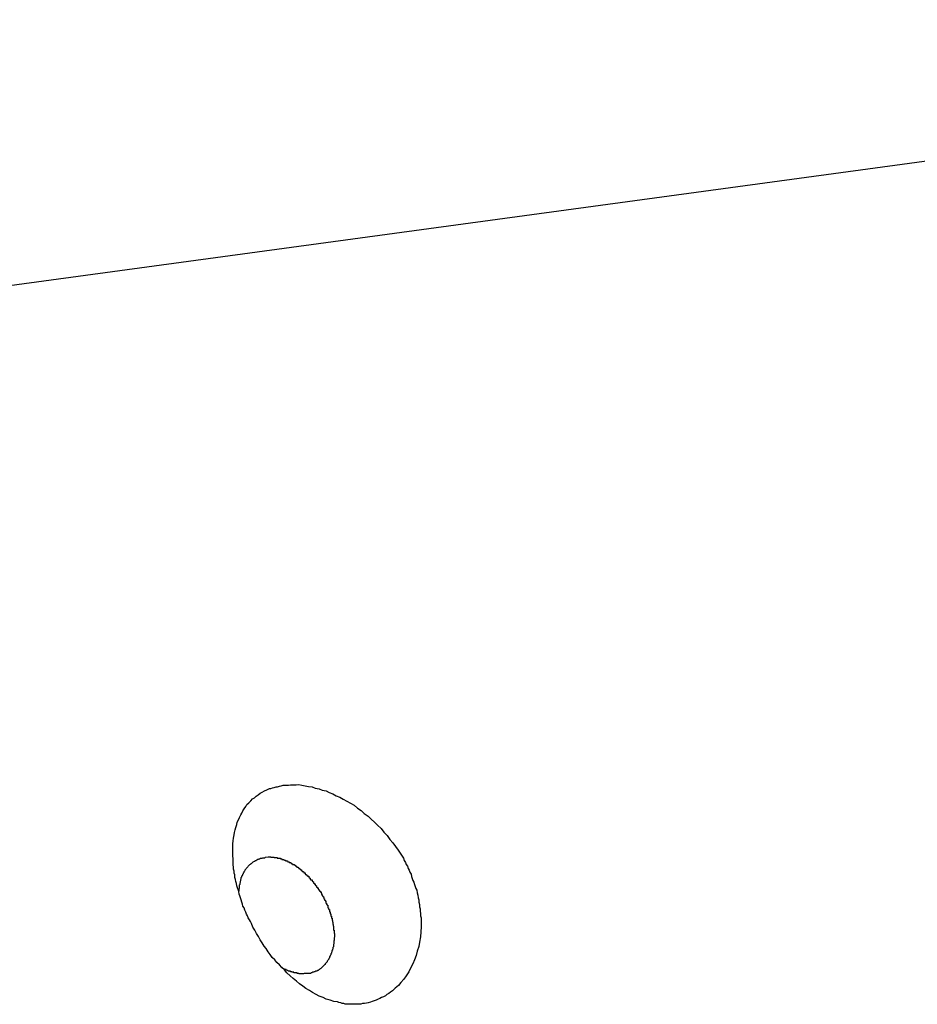
# Model space of a CAD drawing. Extents: x -29 to 29, y -16.3 to 16.2.
# Drawn here: x 2.6 to 3, y 5.1 to 5.5 of the extents above; entities that cross this region are included whole.
import ezdxf

# ---------------------------------------------------------------- set-up
doc = ezdxf.new("R2010")
doc.units = 0
doc.layers.get('0').update_dxf_attribs({"linetype": 'CONTINUOUS'})

msp = doc.modelspace()

# ---------------------------------------------------------------- linework, layer by layer
at = {"color": 0}
for points in [[(3.4869, 5.5205), (2.2005, 5.3456)], [(3.4869, 5.5205), (2.2005, 5.3456)], [(3.4869, 5.5205), (2.2005, 5.3456)], [(3.4869, 5.5205), (2.2005, 5.3456)], [(3.4869, 5.5205), (2.2005, 5.3456)], [(3.4869, 5.5205), (2.2005, 5.3456)], [(3.4869, 5.5205), (2.2005, 5.3456)], [(3.4869, 5.5205), (2.2005, 5.3456)], [(3.4869, 5.5205), (2.2005, 5.3456)], [(3.4869, 5.5205), (2.2005, 5.3456)], [(3.4869, 5.5205), (2.2005, 5.3456)], [(3.4869, 5.5205), (2.2005, 5.3456)], [(3.4869, 5.5205), (2.2005, 5.3456)], [(3.4869, 5.5205), (2.2005, 5.3456)], [(3.4869, 5.5205), (2.2005, 5.3456)], [(3.4869, 5.5205), (2.2005, 5.3456)], [(3.4869, 5.5205), (2.2005, 5.3456)], [(3.4869, 5.5205), (2.2005, 5.3456)], [(3.4869, 5.5205), (2.2005, 5.3456)], [(3.4869, 5.5205), (2.2005, 5.3456)], [(3.4869, 5.5205), (2.2005, 5.3456)], [(2.7242, 5.0529), (2.7242, 5.0529), (2.7233, 5.0526), (2.7227, 5.0526), (2.7218, 5.0525), (2.7212, 5.0525), (2.7203, 5.0525), (2.7197, 5.0525), (2.7189, 5.0525), (2.7183, 5.0526), (2.7174, 5.0526), (2.7168, 5.0526), (2.7159, 5.0526), (2.7153, 5.0529), (2.7144, 5.0529), (2.7138, 5.0532), (2.7129, 5.0533), (2.7123, 5.0536), (2.7123, 5.0536), (2.7105, 5.0539), (2.7087, 5.0544), (2.7069, 5.055), (2.7054, 5.0557), (2.7036, 5.0563), (2.7021, 5.0572), (2.7004, 5.0581), (2.6989, 5.0591), (2.6972, 5.06), (2.6957, 5.0611), (2.6942, 5.0623), (2.6927, 5.0635), (2.6912, 5.0647), (2.6897, 5.0661), (2.6882, 5.0674), (2.687, 5.0689), (2.687, 5.0689), (2.6858, 5.07), (2.6846, 5.0712), (2.6834, 5.0724), (2.6824, 5.0736), (2.6812, 5.0748), (2.6803, 5.0762), (2.6793, 5.0775), (2.6784, 5.079), (2.6773, 5.0802), (2.6764, 5.0817), (2.6755, 5.0832), (2.6746, 5.0847), (2.6737, 5.0862), (2.6729, 5.0877), (2.672, 5.0892), (2.6714, 5.0909), (2.6714, 5.0909), (2.6708, 5.0918), (2.6704, 5.0927), (2.6698, 5.0936), (2.6695, 5.0945), (2.6689, 5.0954), (2.6686, 5.0963), (2.6682, 5.0972), (2.6679, 5.0983), (2.6673, 5.0992), (2.667, 5.1001), (2.6667, 5.101), (2.6664, 5.1022), (2.6661, 5.1031), (2.6658, 5.104), (2.6655, 5.1049), (2.6653, 5.1061), (2.6653, 5.1061), (2.665, 5.107), (2.6647, 5.1079), (2.6644, 5.1088), (2.6642, 5.11), (2.6639, 5.1109), (2.6637, 5.1119), (2.6634, 5.1128), (2.6634, 5.114), (2.6631, 5.1149), (2.6631, 5.1158), (2.6628, 5.1167), (2.6628, 5.1178), (2.6626, 5.1187), (2.6626, 5.1196), (2.6626, 5.1205), (2.6626, 5.1217), (2.6626, 5.1217), (2.6624, 5.123), (2.6624, 5.1245), (2.6624, 5.126), (2.6625, 5.1275), (2.6625, 5.1287), (2.6627, 5.1302), (2.6628, 5.1315), (2.6631, 5.133), (2.6633, 5.1342), (2.6636, 5.1354), (2.6639, 5.1366), (2.6643, 5.138), (2.6646, 5.139), (2.6651, 5.1402), (2.6656, 5.1413), (2.6662, 5.1425), (2.6662, 5.1425), (2.6667, 5.1434), (2.6673, 5.1445), (2.6679, 5.1454), (2.6686, 5.1465), (2.6692, 5.1474), (2.6701, 5.1483), (2.671, 5.1492), (2.6719, 5.1501), (2.6727, 5.1507), (2.6736, 5.1514), (2.6745, 5.152), (2.6755, 5.1528), (2.6764, 5.1533), (2.6776, 5.1539), (2.6787, 5.1544), (2.6799, 5.155), (2.6799, 5.155), (2.6805, 5.1551), (2.6814, 5.1554), (2.6821, 5.1556), (2.683, 5.1559), (2.6837, 5.1559), (2.6846, 5.1562), (2.6855, 5.1563), (2.6864, 5.1566), (2.6872, 5.1566), (2.6881, 5.1566), (2.689, 5.1566), (2.6899, 5.1568), (2.6908, 5.1568), (2.6917, 5.1568), (2.6926, 5.1568), (2.6938, 5.1569), (2.6938, 5.1569), (2.6953, 5.1566), (2.6969, 5.1564), (2.6984, 5.1561), (2.7002, 5.1559), (2.7017, 5.1553), (2.7035, 5.1549), (2.705, 5.1543), (2.7068, 5.1539), (2.7083, 5.1531), (2.7101, 5.1525), (2.7116, 5.1516), (2.7134, 5.151), (2.7149, 5.15), (2.7167, 5.1491), (2.7184, 5.1481), (2.7202, 5.1472), (2.7202, 5.1472), (2.7217, 5.1458), (2.7235, 5.1446), (2.725, 5.1432), (2.7268, 5.142), (2.7283, 5.1405), (2.7298, 5.1391), (2.7313, 5.1376), (2.733, 5.1361), (2.7343, 5.1343), (2.7358, 5.1327), (2.7371, 5.1309), (2.7386, 5.1293), (2.7398, 5.1275), (2.7411, 5.1257), (2.7423, 5.1238), (2.7436, 5.122), (2.7436, 5.122), (2.7439, 5.1208), (2.7445, 5.1199), (2.7449, 5.119), (2.7455, 5.1181), (2.7458, 5.1171), (2.7463, 5.1162), (2.7466, 5.1153), (2.7472, 5.1144), (2.7475, 5.1132), (2.7478, 5.1123), (2.7481, 5.1114), (2.7486, 5.1105), (2.7489, 5.1094), (2.7492, 5.1085), (2.7495, 5.1076), (2.75, 5.1067), (2.75, 5.1067), (2.7501, 5.1055), (2.7504, 5.1043), (2.7506, 5.1031), (2.7509, 5.1022), (2.7509, 5.101), (2.7512, 5.1), (2.7513, 5.0988), (2.7516, 5.0979), (2.7516, 5.0967), (2.7517, 5.0957), (2.7517, 5.0945), (2.752, 5.0936), (2.752, 5.0924), (2.752, 5.0915), (2.752, 5.0903), (2.7521, 5.0894), (2.7521, 5.0894), (2.7518, 5.0869), (2.7517, 5.0845), (2.7512, 5.0821), (2.7509, 5.08), (2.7502, 5.0778), (2.7496, 5.0757), (2.7488, 5.0736), (2.7481, 5.0717), (2.747, 5.0697), (2.7461, 5.0679), (2.7449, 5.0661), (2.7438, 5.0645), (2.7424, 5.0629), (2.7412, 5.0614), (2.7397, 5.0601), (2.7384, 5.0589), (2.7384, 5.0589), (2.7375, 5.0583), (2.7366, 5.0577), (2.7357, 5.0571), (2.735, 5.0566), (2.7341, 5.056), (2.7332, 5.0557), (2.7323, 5.0552), (2.7316, 5.0549), (2.7306, 5.0544), (2.7297, 5.0541), (2.7288, 5.0538), (2.7279, 5.0535), (2.7269, 5.0532), (2.726, 5.0531), (2.7251, 5.0529), (2.7242, 5.0529)], [(2.6654, 5.1057), (2.6655, 5.1067), (2.6655, 5.1067), (2.6655, 5.1067), (2.6655, 5.1067), (2.6655, 5.1067), (2.6655, 5.1068), (2.6655, 5.1068), (2.6655, 5.1068), (2.6655, 5.1068), (2.6655, 5.1071), (2.6655, 5.1071), (2.6655, 5.1071), (2.6655, 5.1071), (2.6655, 5.1074), (2.6655, 5.1074), (2.6655, 5.1074), (2.6655, 5.1074), (2.6656, 5.1077), (2.6656, 5.1077), (2.6656, 5.1077), (2.6656, 5.1077), (2.6656, 5.1077), (2.6656, 5.1078), (2.6656, 5.1078), (2.6656, 5.1078), (2.6656, 5.1078), (2.6656, 5.1081), (2.6656, 5.1081), (2.6656, 5.1081), (2.6656, 5.1081), (2.6656, 5.1084), (2.6656, 5.1084), (2.6656, 5.1084), (2.6656, 5.1084), (2.6657, 5.1087), (2.6657, 5.1087), (2.6657, 5.1087), (2.6657, 5.1087), (2.6657, 5.1087), (2.6657, 5.1087), (2.6657, 5.1087), (2.6657, 5.1087), (2.6657, 5.1087), (2.6657, 5.109), (2.6657, 5.109), (2.6657, 5.109), (2.6657, 5.109), (2.6657, 5.1093), (2.6657, 5.1093), (2.6657, 5.1093), (2.6657, 5.1093), (2.6659, 5.1096), (2.6659, 5.1096), (2.6659, 5.1096), (2.6659, 5.1096), (2.6659, 5.1096), (2.6659, 5.1096), (2.6659, 5.1096), (2.6659, 5.1096), (2.6659, 5.1096), (2.6659, 5.1099), (2.6659, 5.1099), (2.6659, 5.1099), (2.6659, 5.1099), (2.6659, 5.1102), (2.6659, 5.1102), (2.6659, 5.1102), (2.6659, 5.1102), (2.6661, 5.1105), (2.6661, 5.1105), (2.6661, 5.1105), (2.6661, 5.1105), (2.6661, 5.1105), (2.6661, 5.1105), (2.6661, 5.1105), (2.6661, 5.1105), (2.6661, 5.1105), (2.6661, 5.1108), (2.6661, 5.1108), (2.6661, 5.1108), (2.6661, 5.1108), (2.6661, 5.1111), (2.6661, 5.1111), (2.6661, 5.1111), (2.6661, 5.1111), (2.6663, 5.1114), (2.6663, 5.1114), (2.6663, 5.1114), (2.6663, 5.1114), (2.6663, 5.1114), (2.6663, 5.1114), (2.6663, 5.1114), (2.6663, 5.1114), (2.6663, 5.1114), (2.6663, 5.1117), (2.6663, 5.1117), (2.6663, 5.1117), (2.6663, 5.1117), (2.6663, 5.1119), (2.6663, 5.1119), (2.6663, 5.1119), (2.6663, 5.1119), (2.6665, 5.1122), (2.6665, 5.1122), (2.6665, 5.1122), (2.6665, 5.1122), (2.6665, 5.1122), (2.6665, 5.1122), (2.6665, 5.1122), (2.6665, 5.1122), (2.6665, 5.1122), (2.6665, 5.1125), (2.6665, 5.1125), (2.6665, 5.1125), (2.6665, 5.1125), (2.6665, 5.1128), (2.6665, 5.1128), (2.6665, 5.1128), (2.6665, 5.1128), (2.6668, 5.1131), (2.6668, 5.1131), (2.6668, 5.1131), (2.6668, 5.1131), (2.6668, 5.1131), (2.6668, 5.1131), (2.6668, 5.1131), (2.6668, 5.1131), (2.6668, 5.1131), (2.6668, 5.1134), (2.6668, 5.1134), (2.6668, 5.1134), (2.6668, 5.1134), (2.6668, 5.1135), (2.6668, 5.1135), (2.6668, 5.1135), (2.6668, 5.1135), (2.6671, 5.1138), (2.6671, 5.1138), (2.6671, 5.1138), (2.6671, 5.1138), (2.6671, 5.1138), (2.6671, 5.1138), (2.6671, 5.1138), (2.6671, 5.1138), (2.6671, 5.1138), (2.6672, 5.1141), (2.6672, 5.1141), (2.6672, 5.1141), (2.6672, 5.1141), (2.6672, 5.1143), (2.6672, 5.1143), (2.6672, 5.1143), (2.6672, 5.1143), (2.6675, 5.1146), (2.6675, 5.1146), (2.6675, 5.1146), (2.6675, 5.1146), (2.6675, 5.1146), (2.6675, 5.1146), (2.6675, 5.1146), (2.6675, 5.1146), (2.6675, 5.1146), (2.6675, 5.1149), (2.6675, 5.1149), (2.6675, 5.1149), (2.6675, 5.1149), (2.6675, 5.115), (2.6675, 5.115), (2.6675, 5.115), (2.6675, 5.115), (2.6678, 5.1153), (2.6678, 5.1153), (2.6678, 5.1153), (2.6678, 5.1153), (2.6678, 5.1153), (2.6678, 5.1153), (2.6678, 5.1153), (2.6678, 5.1153), (2.6678, 5.1153), (2.6679, 5.1156), (2.6679, 5.1156), (2.6679, 5.1156), (2.6679, 5.1156), (2.6679, 5.1157), (2.6679, 5.1157), (2.6679, 5.1157), (2.6679, 5.1157), (2.6682, 5.116), (2.6682, 5.116), (2.6682, 5.116), (2.6682, 5.116), (2.6682, 5.116), (2.6682, 5.116), (2.6682, 5.116), (2.6682, 5.116), (2.6682, 5.116), (2.6684, 5.1163), (2.6684, 5.1163), (2.6684, 5.1163), (2.6684, 5.1163), (2.6684, 5.1164), (2.6684, 5.1164), (2.6684, 5.1164), (2.6684, 5.1164), (2.6687, 5.1167), (2.6687, 5.1167), (2.6687, 5.1167), (2.6687, 5.1167), (2.6687, 5.1167), (2.6687, 5.1167), (2.6687, 5.1167), (2.6687, 5.1167), (2.6687, 5.1167), (2.6688, 5.117), (2.6688, 5.117), (2.6688, 5.117), (2.6688, 5.117), (2.6688, 5.117), (2.6688, 5.117), (2.6688, 5.117), (2.6688, 5.117), (2.6691, 5.1173), (2.6691, 5.1173), (2.6691, 5.1173), (2.6691, 5.1173), (2.6691, 5.1173), (2.6691, 5.1173), (2.6691, 5.1173), (2.6691, 5.1173), (2.6691, 5.1173), (2.6693, 5.1176), (2.6693, 5.1176), (2.6693, 5.1176), (2.6693, 5.1176), (2.6693, 5.1176), (2.6693, 5.1176), (2.6693, 5.1176), (2.6693, 5.1176), (2.6696, 5.1179), (2.6696, 5.1179), (2.6696, 5.1179), (2.6696, 5.1179), (2.6696, 5.1179), (2.6696, 5.1179), (2.6696, 5.1179), (2.6696, 5.1179), (2.6696, 5.1179), (2.6698, 5.1181), (2.6698, 5.1181), (2.6698, 5.1181), (2.6698, 5.1181), (2.6698, 5.1181), (2.6698, 5.1181), (2.6698, 5.1181), (2.6698, 5.1181), (2.6701, 5.1184), (2.6701, 5.1184), (2.6701, 5.1184), (2.6701, 5.1184), (2.6701, 5.1184), (2.6701, 5.1184), (2.6701, 5.1184), (2.6701, 5.1184), (2.6701, 5.1184), (2.6703, 5.1186), (2.6703, 5.1186), (2.6703, 5.1186), (2.6703, 5.1186), (2.6703, 5.1186), (2.6703, 5.1186), (2.6703, 5.1186), (2.6703, 5.1186), (2.6706, 5.1189), (2.6706, 5.1189), (2.6706, 5.1189), (2.6706, 5.1189), (2.6706, 5.1189), (2.6706, 5.1189), (2.6706, 5.1189), (2.6706, 5.1189), (2.6706, 5.1189), (2.6708, 5.1191), (2.6708, 5.1191), (2.6708, 5.1191), (2.6708, 5.1191), (2.6708, 5.1191), (2.6708, 5.1191), (2.6708, 5.1191), (2.6708, 5.1191), (2.6711, 5.1194), (2.6711, 5.1194), (2.6711, 5.1194), (2.6711, 5.1194), (2.6711, 5.1194), (2.6711, 5.1194), (2.6711, 5.1194), (2.6711, 5.1194), (2.6711, 5.1194), (2.6713, 5.1195), (2.6713, 5.1195), (2.6713, 5.1195), (2.6713, 5.1195), (2.6713, 5.1195), (2.6713, 5.1195), (2.6713, 5.1195), (2.6713, 5.1195), (2.6716, 5.1198), (2.6716, 5.1198), (2.6716, 5.1198), (2.6716, 5.1198), (2.6716, 5.1198), (2.6716, 5.1198), (2.6716, 5.1198), (2.6716, 5.1198), (2.6716, 5.1198), (2.6719, 5.1199), (2.6719, 5.1199), (2.6719, 5.1199), (2.6719, 5.1199), (2.6719, 5.1199), (2.6719, 5.1199), (2.6719, 5.1199), (2.6719, 5.1199), (2.6722, 5.1202), (2.6722, 5.1202), (2.6722, 5.1202), (2.6722, 5.1202), (2.6722, 5.1202), (2.6722, 5.1202), (2.6722, 5.1202), (2.6722, 5.1202), (2.6722, 5.1202), (2.6724, 5.1203), (2.6724, 5.1203), (2.6724, 5.1203), (2.6724, 5.1203), (2.6724, 5.1203), (2.6724, 5.1203), (2.6724, 5.1203), (2.6724, 5.1203), (2.6727, 5.1206), (2.6727, 5.1206), (2.6727, 5.1206), (2.6727, 5.1206), (2.6727, 5.1206), (2.6727, 5.1206), (2.6727, 5.1206), (2.6727, 5.1206), (2.6727, 5.1206), (2.673, 5.1206), (2.673, 5.1206), (2.673, 5.1206), (2.673, 5.1206), (2.673, 5.1206), (2.673, 5.1206), (2.673, 5.1206), (2.673, 5.1206), (2.6733, 5.1209), (2.6733, 5.1209), (2.6733, 5.1209), (2.6733, 5.1209), (2.6733, 5.1209), (2.6733, 5.1209), (2.6733, 5.1209), (2.6733, 5.1209), (2.6733, 5.1209), (2.6736, 5.1209), (2.6736, 5.1209), (2.6736, 5.1209), (2.6736, 5.1209), (2.6736, 5.1209), (2.6736, 5.1209), (2.6736, 5.1209), (2.6736, 5.1209), (2.6739, 5.1212), (2.6739, 5.1212), (2.6739, 5.1212), (2.6739, 5.1212), (2.6739, 5.1212), (2.6739, 5.1212), (2.6739, 5.1212), (2.6739, 5.1212), (2.6739, 5.1212), (2.6741, 5.1212), (2.6741, 5.1212), (2.6741, 5.1212), (2.6741, 5.1212), (2.6741, 5.1212), (2.6741, 5.1212), (2.6741, 5.1212), (2.6741, 5.1212), (2.6744, 5.1215), (2.6744, 5.1215), (2.6744, 5.1215), (2.6744, 5.1215), (2.6744, 5.1215), (2.6744, 5.1215), (2.6744, 5.1215), (2.6744, 5.1215), (2.6744, 5.1215), (2.6747, 5.1215), (2.6747, 5.1215), (2.6747, 5.1215), (2.6747, 5.1215), (2.6747, 5.1215), (2.6747, 5.1215), (2.6747, 5.1215), (2.6747, 5.1215), (2.675, 5.1217), (2.675, 5.1217), (2.675, 5.1217), (2.675, 5.1217), (2.675, 5.1217), (2.675, 5.1217), (2.675, 5.1217), (2.675, 5.1217), (2.675, 5.1217), (2.6753, 5.1217), (2.6753, 5.1217), (2.6753, 5.1217), (2.6753, 5.1217), (2.6753, 5.1217), (2.6753, 5.1217), (2.6753, 5.1217), (2.6753, 5.1217), (2.6756, 5.1219), (2.6756, 5.1219), (2.6756, 5.1219), (2.6756, 5.1219), (2.6756, 5.1219), (2.6758, 5.1219), (2.6758, 5.1219), (2.6758, 5.1219), (2.6758, 5.1219), (2.6761, 5.122), (2.6761, 5.122), (2.6761, 5.122), (2.6761, 5.122), (2.6764, 5.122), (2.6764, 5.122), (2.6764, 5.122), (2.6764, 5.122), (2.6767, 5.1222), (2.6767, 5.1222), (2.6767, 5.1222), (2.6767, 5.1222), (2.6767, 5.1222), (2.677, 5.1222), (2.677, 5.1222), (2.677, 5.1222), (2.677, 5.1222), (2.6773, 5.1222), (2.6773, 5.1222), (2.6773, 5.1222), (2.6773, 5.1222), (2.6776, 5.1222), (2.6776, 5.1222), (2.6777, 5.1222), (2.6777, 5.1222), (2.678, 5.1225)], [(2.678, 5.1225), (2.6793, 5.1226), (2.6793, 5.1226), (2.6793, 5.1226), (2.6793, 5.1226), (2.6793, 5.1226), (2.6796, 5.1226), (2.6796, 5.1226), (2.6796, 5.1226), (2.6796, 5.1226), (2.6799, 5.1226), (2.6799, 5.1226), (2.6799, 5.1226), (2.6799, 5.1226), (2.6802, 5.1226), (2.6802, 5.1226), (2.6803, 5.1226), (2.6803, 5.1226), (2.6806, 5.1226), (2.6806, 5.1226), (2.6806, 5.1225), (2.6806, 5.1225), (2.6806, 5.1225), (2.6809, 5.1225), (2.6809, 5.1225), (2.6809, 5.1225), (2.6809, 5.1225), (2.6812, 5.1225), (2.6812, 5.1225), (2.6812, 5.1225), (2.6812, 5.1225), (2.6815, 5.1225), (2.6815, 5.1225), (2.6818, 5.1225), (2.6818, 5.1225), (2.6821, 5.1225), (2.6821, 5.1225), (2.6821, 5.1223), (2.6821, 5.1223), (2.6821, 5.1223), (2.6824, 5.1223), (2.6824, 5.1223), (2.6824, 5.1223), (2.6824, 5.1223), (2.6827, 5.1223), (2.6827, 5.1223), (2.6827, 5.1223), (2.6827, 5.1223), (2.683, 5.1223), (2.683, 5.1223), (2.6832, 5.1223), (2.6832, 5.1223), (2.6835, 5.1223), (2.6835, 5.1223), (2.6835, 5.122), (2.6835, 5.122), (2.6835, 5.122), (2.6838, 5.122), (2.6838, 5.122), (2.6839, 5.122), (2.6839, 5.122), (2.6842, 5.122), (2.6842, 5.1219), (2.6842, 5.1219), (2.6842, 5.1219), (2.6845, 5.1219), (2.6845, 5.1219), (2.6848, 5.1219), (2.6848, 5.1219), (2.6851, 5.1219), (2.6851, 5.1219), (2.6851, 5.1216), (2.6851, 5.1216), (2.6851, 5.1216), (2.6854, 5.1216), (2.6854, 5.1216), (2.6855, 5.1216), (2.6855, 5.1216), (2.6858, 5.1216), (2.6858, 5.1214), (2.6858, 5.1214), (2.6858, 5.1214), (2.6861, 5.1214), (2.6861, 5.1214), (2.6864, 5.1214), (2.6864, 5.1214), (2.6867, 5.1214), (2.6867, 5.1214), (2.6867, 5.1211), (2.6867, 5.1211), (2.6867, 5.1211), (2.687, 5.1211), (2.687, 5.121), (2.6872, 5.121), (2.6872, 5.121), (2.6875, 5.121), (2.6875, 5.1207), (2.6875, 5.1207), (2.6875, 5.1207), (2.6878, 5.1207), (2.6878, 5.1207), (2.6881, 5.1207), (2.6881, 5.1207), (2.6884, 5.1207), (2.6884, 5.1207), (2.6884, 5.1204), (2.6884, 5.1204), (2.6884, 5.1204), (2.6887, 5.1204), (2.6887, 5.1202), (2.6889, 5.1202), (2.6889, 5.1202), (2.6892, 5.1202), (2.6892, 5.1199), (2.6892, 5.1199), (2.6892, 5.1199), (2.6895, 5.1199), (2.6895, 5.1199), (2.6898, 5.1199), (2.6898, 5.1199), (2.6901, 5.1199), (2.6901, 5.1199), (2.6901, 5.1196), (2.6901, 5.1196), (2.6901, 5.1196), (2.6904, 5.1196), (2.6904, 5.1193), (2.6906, 5.1193), (2.6906, 5.1193), (2.6909, 5.1193), (2.6909, 5.119), (2.6909, 5.119), (2.6909, 5.119), (2.6912, 5.119), (2.6912, 5.1189), (2.6915, 5.1189), (2.6915, 5.1189), (2.6918, 5.1189), (2.6918, 5.1189), (2.6918, 5.1186), (2.6918, 5.1186), (2.6918, 5.1186), (2.6921, 5.1186), (2.6921, 5.1183), (2.6923, 5.1183), (2.6923, 5.1183), (2.6926, 5.1183), (2.6926, 5.118), (2.6926, 5.118), (2.6926, 5.118), (2.6929, 5.118), (2.6929, 5.1177), (2.6932, 5.1177), (2.6932, 5.1177), (2.6935, 5.1177), (2.6935, 5.1177), (2.6935, 5.1174), (2.6935, 5.1174), (2.6935, 5.1173), (2.6938, 5.1173), (2.6938, 5.117), (2.694, 5.117), (2.694, 5.117), (2.6943, 5.117), (2.6943, 5.1167), (2.6943, 5.1167), (2.6943, 5.1167), (2.6946, 5.1167), (2.6946, 5.1164), (2.6949, 5.1164), (2.6949, 5.1164), (2.6952, 5.1164), (2.6952, 5.1164), (2.6952, 5.1161), (2.6952, 5.1161), (2.6952, 5.1159), (2.6955, 5.1159), (2.6955, 5.1156), (2.6957, 5.1156), (2.6957, 5.1156), (2.696, 5.1156), (2.696, 5.1153), (2.696, 5.1153), (2.696, 5.1153), (2.6963, 5.1153), (2.6963, 5.115), (2.6966, 5.115), (2.6966, 5.115), (2.6969, 5.115), (2.6969, 5.115), (2.6969, 5.1147), (2.6969, 5.1147), (2.6969, 5.1144), (2.6972, 5.1144), (2.6972, 5.1141), (2.6974, 5.1141), (2.6974, 5.1141), (2.6977, 5.1141), (2.6977, 5.1138), (2.6977, 5.1138), (2.6977, 5.1137), (2.698, 5.1137), (2.698, 5.1134), (2.6983, 5.1134), (2.6983, 5.1134), (2.6986, 5.1134), (2.6986, 5.1134), (2.6986, 5.1131), (2.6986, 5.1131), (2.6986, 5.1128), (2.6989, 5.1128), (2.6989, 5.1125), (2.699, 5.1125), (2.699, 5.1125), (2.6993, 5.1125), (2.6993, 5.1122), (2.6993, 5.1122), (2.6993, 5.1119), (2.6996, 5.1119), (2.6996, 5.1116), (2.6999, 5.1116), (2.6999, 5.1116), (2.7002, 5.1116), (2.7002, 5.1116), (2.7002, 5.1113), (2.7002, 5.1113), (2.7002, 5.111), (2.7005, 5.111), (2.7005, 5.1107), (2.7005, 5.1107), (2.7005, 5.1107), (2.7008, 5.1107), (2.7008, 5.1104), (2.7008, 5.1104), (2.7008, 5.1101), (2.7011, 5.1101), (2.7011, 5.1098), (2.7014, 5.1098), (2.7014, 5.1098), (2.7017, 5.1098), (2.7017, 5.1098), (2.7017, 5.1095), (2.7017, 5.1095), (2.7017, 5.1092), (2.702, 5.1092), (2.702, 5.1089), (2.702, 5.1089), (2.702, 5.1088), (2.7023, 5.1088), (2.7023, 5.1085), (2.7023, 5.1085), (2.7023, 5.1082), (2.7026, 5.1082), (2.7026, 5.1079), (2.7028, 5.1079), (2.7028, 5.1079), (2.7031, 5.1079), (2.7031, 5.1079), (2.7031, 5.1076), (2.7031, 5.1076), (2.7031, 5.1073), (2.7034, 5.1073), (2.7034, 5.107), (2.7034, 5.107), (2.7034, 5.1068), (2.7037, 5.1068), (2.7037, 5.1065), (2.7037, 5.1065), (2.7037, 5.1062), (2.704, 5.1062), (2.704, 5.1059), (2.7041, 5.1059), (2.7041, 5.1059), (2.7044, 5.1059), (2.7044, 5.1059), (2.7044, 5.1056), (2.7044, 5.1056), (2.7044, 5.1053), (2.7047, 5.1053), (2.7047, 5.105), (2.7047, 5.105), (2.7047, 5.1047), (2.705, 5.1047), (2.705, 5.1044), (2.705, 5.1044), (2.705, 5.1041), (2.7053, 5.1041), (2.7053, 5.1038), (2.7053, 5.1038), (2.7053, 5.1038), (2.7056, 5.1038), (2.7056, 5.1038), (2.7056, 5.1035), (2.7056, 5.1035), (2.7056, 5.1032), (2.7058, 5.1032), (2.7058, 5.1029), (2.7058, 5.1029), (2.7058, 5.1026), (2.7061, 5.1026), (2.7061, 5.1023), (2.7061, 5.1023), (2.7061, 5.102), (2.7064, 5.102), (2.7064, 5.1017), (2.7064, 5.1017), (2.7064, 5.1017), (2.7067, 5.1017), (2.7067, 5.1017), (2.7067, 5.1014), (2.7067, 5.1014), (2.7067, 5.1011), (2.7067, 5.1011), (2.7067, 5.1008), (2.7067, 5.1008), (2.7067, 5.1005), (2.707, 5.1005), (2.707, 5.1002), (2.707, 5.1002), (2.707, 5.0999), (2.7073, 5.0999), (2.7073, 5.0996), (2.7073, 5.0996), (2.7073, 5.0996), (2.7076, 5.0996), (2.7076, 5.0996), (2.7076, 5.0993), (2.7076, 5.0993), (2.7076, 5.099), (2.7076, 5.099), (2.7076, 5.0987), (2.7076, 5.0987), (2.7076, 5.0984), (2.7079, 5.0984), (2.7079, 5.0981), (2.7079, 5.0981), (2.7079, 5.0978), (2.7081, 5.0978), (2.7081, 5.0975), (2.7081, 5.0975), (2.7081, 5.0975), (2.7084, 5.0975), (2.7084, 5.0975), (2.7084, 5.0972), (2.7084, 5.0972), (2.7084, 5.0969), (2.7084, 5.0969), (2.7084, 5.0966), (2.7084, 5.0966), (2.7084, 5.0964), (2.7087, 5.0964), (2.7087, 5.0961), (2.7087, 5.0961), (2.7087, 5.0958), (2.7088, 5.0958), (2.7088, 5.0955), (2.7088, 5.0955), (2.7088, 5.0955), (2.7091, 5.0955), (2.7091, 5.0955), (2.7091, 5.0952), (2.7091, 5.0952), (2.7091, 5.0949), (2.7091, 5.0949), (2.7091, 5.0946), (2.7091, 5.0946), (2.7091, 5.0944), (2.7094, 5.0944), (2.7094, 5.0941), (2.7094, 5.0941), (2.7094, 5.0938), (2.7094, 5.0938), (2.7094, 5.0935), (2.7094, 5.0935), (2.7094, 5.0935), (2.7097, 5.0935), (2.7097, 5.0935), (2.7097, 5.0932), (2.7097, 5.0932), (2.7097, 5.0929), (2.7097, 5.0929), (2.7097, 5.0926), (2.7097, 5.0926), (2.7097, 5.0924), (2.7098, 5.0924), (2.7098, 5.0921), (2.7098, 5.0921), (2.7098, 5.0918), (2.7098, 5.0918), (2.7098, 5.0915), (2.7098, 5.0915), (2.7098, 5.0915), (2.7101, 5.0915), (2.7101, 5.0915), (2.7101, 5.0912), (2.7101, 5.0912), (2.7101, 5.0909), (2.7101, 5.0909), (2.7101, 5.0906), (2.7101, 5.0906), (2.7101, 5.0905), (2.7102, 5.0905), (2.7102, 5.0902), (2.7102, 5.0902), (2.7102, 5.0899), (2.7102, 5.0899), (2.7102, 5.0896), (2.7102, 5.0896), (2.7102, 5.0896), (2.7104, 5.0896), (2.7104, 5.0896), (2.7104, 5.0893), (2.7104, 5.0893), (2.7104, 5.089), (2.7104, 5.089), (2.7104, 5.0887), (2.7104, 5.0887), (2.7104, 5.0887), (2.7104, 5.0887), (2.7104, 5.0884), (2.7104, 5.0884), (2.7104, 5.0881), (2.7104, 5.0881), (2.7104, 5.0878), (2.7104, 5.0878), (2.7104, 5.0878), (2.7106, 5.0878), (2.7106, 5.0878), (2.7106, 5.0875), (2.7106, 5.0875), (2.7106, 5.0872), (2.7106, 5.0872), (2.7106, 5.0869), (2.7106, 5.0869), (2.7106, 5.0869), (2.7106, 5.0869), (2.7106, 5.0866), (2.7106, 5.0866), (2.7106, 5.0864), (2.7106, 5.0864), (2.7106, 5.0861), (2.7106, 5.0861), (2.7106, 5.0861), (2.7108, 5.0861), (2.7108, 5.0861), (2.7108, 5.0858), (2.7108, 5.0858), (2.7108, 5.0855), (2.7108, 5.0855), (2.7108, 5.0852), (2.7108, 5.0852), (2.7108, 5.0852), (2.7108, 5.0852), (2.7108, 5.0849), (2.7108, 5.0849), (2.7108, 5.0847), (2.7108, 5.0847), (2.7108, 5.0844), (2.7108, 5.0844), (2.7108, 5.0844), (2.7108, 5.0844), (2.7108, 5.0844), (2.7107, 5.0841), (2.7107, 5.0841), (2.7107, 5.0838), (2.7107, 5.0838), (2.7107, 5.0835), (2.7107, 5.0835), (2.7107, 5.0835), (2.7107, 5.0835), (2.7107, 5.0832), (2.7107, 5.0832), (2.7107, 5.0832), (2.7107, 5.0832), (2.7107, 5.0829), (2.7107, 5.0829), (2.7107, 5.0829), (2.7107, 5.0829), (2.7107, 5.0829), (2.7105, 5.0826), (2.7105, 5.0826), (2.7105, 5.0823), (2.7105, 5.0823), (2.7105, 5.082), (2.7105, 5.082), (2.7105, 5.082), (2.7105, 5.082), (2.7105, 5.0817), (2.7105, 5.0817), (2.7105, 5.0816), (2.7105, 5.0816), (2.7105, 5.0813), (2.7105, 5.0813), (2.7105, 5.0813), (2.7105, 5.0813), (2.7105, 5.0813), (2.7103, 5.081), (2.7103, 5.081), (2.7103, 5.0807), (2.7103, 5.0807), (2.7103, 5.0804), (2.7103, 5.0804), (2.7103, 5.0804), (2.7103, 5.0804), (2.7103, 5.0801), (2.7103, 5.0801), (2.7103, 5.0801), (2.7103, 5.0801), (2.7103, 5.0798), (2.7103, 5.0798), (2.7103, 5.0798), (2.7103, 5.0798), (2.7103, 5.0798), (2.71, 5.0795), (2.71, 5.0795), (2.71, 5.0792), (2.71, 5.0792), (2.71, 5.0789), (2.71, 5.0789), (2.71, 5.0789), (2.71, 5.0789), (2.7099, 5.0786), (2.7099, 5.0786), (2.7099, 5.0786), (2.7099, 5.0786), (2.7099, 5.0783), (2.7099, 5.0783), (2.7099, 5.0783), (2.7099, 5.0783), (2.7099, 5.0783), (2.7096, 5.078), (2.7096, 5.078), (2.7096, 5.0777), (2.7096, 5.0777), (2.7096, 5.0774), (2.7096, 5.0774), (2.7096, 5.0774), (2.7096, 5.0774), (2.7094, 5.0771), (2.7094, 5.0771), (2.7094, 5.0771), (2.7094, 5.0771), (2.7094, 5.0768), (2.7094, 5.0768), (2.7094, 5.0768), (2.7094, 5.0768), (2.7094, 5.0768), (2.7091, 5.0765), (2.7091, 5.0765), (2.7091, 5.0763), (2.7091, 5.0763), (2.7091, 5.076), (2.7091, 5.076), (2.7091, 5.076), (2.7091, 5.076), (2.7088, 5.0757), (2.7088, 5.0757), (2.7088, 5.0757), (2.7088, 5.0757), (2.7088, 5.0754), (2.7088, 5.0754), (2.7088, 5.0754), (2.7088, 5.0754), (2.7088, 5.0754), (2.7085, 5.0751), (2.7085, 5.0751), (2.7085, 5.0749), (2.7085, 5.0749), (2.7084, 5.0746), (2.7084, 5.0746), (2.7084, 5.0746), (2.7084, 5.0746), (2.7081, 5.0743), (2.7081, 5.0743), (2.7081, 5.0743), (2.7081, 5.0743), (2.7081, 5.074), (2.7081, 5.074), (2.7081, 5.074), (2.7081, 5.074), (2.7081, 5.074), (2.7078, 5.0737), (2.7078, 5.0737), (2.7078, 5.0736), (2.7078, 5.0736), (2.7076, 5.0733), (2.7076, 5.0733), (2.7076, 5.0733), (2.7076, 5.0733), (2.7073, 5.073), (2.7073, 5.073), (2.7073, 5.073), (2.7073, 5.073), (2.7073, 5.0727), (2.7073, 5.0727), (2.7073, 5.0727), (2.7073, 5.0727), (2.7073, 5.0727), (2.707, 5.0724), (2.707, 5.0724), (2.707, 5.0724), (2.707, 5.0724), (2.7067, 5.0721), (2.7067, 5.0721), (2.7067, 5.0721), (2.7067, 5.0721), (2.7064, 5.0718), (2.7064, 5.0718), (2.7064, 5.0718), (2.7064, 5.0718), (2.7063, 5.0715), (2.7063, 5.0715), (2.7063, 5.0715), (2.7063, 5.0715), (2.7063, 5.0715), (2.706, 5.0712), (2.706, 5.0712), (2.706, 5.0712), (2.706, 5.0712), (2.7057, 5.0709), (2.7057, 5.0709), (2.7057, 5.0709), (2.7057, 5.0709), (2.7054, 5.0706), (2.7054, 5.0706), (2.7054, 5.0706), (2.7054, 5.0706), (2.7052, 5.0704), (2.7052, 5.0704), (2.7052, 5.0704), (2.7052, 5.0704), (2.7052, 5.0704), (2.7049, 5.0701), (2.7049, 5.0701), (2.7049, 5.0701), (2.7049, 5.0701), (2.7046, 5.0698), (2.7046, 5.0698), (2.7046, 5.0698), (2.7046, 5.0698), (2.7043, 5.0695), (2.7043, 5.0695), (2.7043, 5.0695), (2.7043, 5.0695), (2.704, 5.0694), (2.704, 5.0694), (2.704, 5.0694), (2.704, 5.0694), (2.704, 5.0694), (2.7037, 5.0691), (2.7037, 5.0691), (2.7036, 5.0691), (2.7036, 5.0691), (2.7033, 5.0689), (2.7033, 5.0689), (2.7033, 5.0689), (2.7033, 5.0689), (2.703, 5.0686), (2.703, 5.0686), (2.703, 5.0686), (2.703, 5.0686), (2.7027, 5.0686), (2.7027, 5.0686), (2.7027, 5.0686), (2.7027, 5.0686), (2.7027, 5.0686), (2.7024, 5.0683), (2.7024, 5.0683), (2.7021, 5.0683), (2.7021, 5.0683), (2.7018, 5.0683), (2.7018, 5.0683), (2.7018, 5.0683), (2.7018, 5.0683), (2.7015, 5.068), (2.7015, 5.068), (2.7015, 5.068), (2.7015, 5.068), (2.7012, 5.068), (2.7012, 5.068), (2.7012, 5.068), (2.7012, 5.068), (2.7012, 5.068), (2.7009, 5.0677), (2.7009, 5.0677), (2.7006, 5.0677), (2.7006, 5.0677), (2.7003, 5.0677), (2.7003, 5.0677), (2.7003, 5.0677), (2.7003, 5.0677), (2.7, 5.0675), (2.7, 5.0675), (2.7, 5.0675), (2.7, 5.0675), (2.6997, 5.0675), (2.6997, 5.0675), (2.6997, 5.0675), (2.6997, 5.0675), (2.6997, 5.0675), (2.6994, 5.0672), (2.6994, 5.0672), (2.6991, 5.0672), (2.6991, 5.0672), (2.6988, 5.0672), (2.6988, 5.0672), (2.6988, 5.0672), (2.6988, 5.0672), (2.6985, 5.0672), (2.6985, 5.0672), (2.6984, 5.0672), (2.6984, 5.0672), (2.6981, 5.0672), (2.6981, 5.0672), (2.6981, 5.0672), (2.6981, 5.0672), (2.6981, 5.0672), (2.6978, 5.0671), (2.6978, 5.0671), (2.6975, 5.0671), (2.6975, 5.0671), (2.6972, 5.0671), (2.6972, 5.0671), (2.6972, 5.0671), (2.6972, 5.0671), (2.6969, 5.0671), (2.6969, 5.0671), (2.6967, 5.0671), (2.6967, 5.0671), (2.6964, 5.0671), (2.6964, 5.0671), (2.6964, 5.0671), (2.6964, 5.0671), (2.6964, 5.0671), (2.6961, 5.067), (2.6961, 5.067), (2.6958, 5.067), (2.6958, 5.067), (2.6955, 5.067), (2.6955, 5.067), (2.6955, 5.067), (2.6955, 5.067), (2.6952, 5.067), (2.6952, 5.067), (2.6952, 5.067), (2.6952, 5.067), (2.6949, 5.067), (2.6949, 5.067), (2.6949, 5.067), (2.6949, 5.067), (2.6949, 5.067), (2.6946, 5.067), (2.6946, 5.067), (2.6943, 5.067), (2.6943, 5.067), (2.694, 5.067), (2.694, 5.067), (2.6939, 5.067), (2.6939, 5.0671), (2.6936, 5.0671), (2.6936, 5.0671), (2.6933, 5.0671), (2.6933, 5.0671), (2.693, 5.0671), (2.693, 5.0671), (2.693, 5.0671), (2.693, 5.0674), (2.693, 5.0674), (2.6927, 5.0674), (2.6924, 5.0674), (2.6921, 5.0674), (2.6921, 5.0674), (2.6918, 5.0674), (2.6917, 5.0674), (2.6914, 5.0674), (2.6914, 5.0677), (2.6911, 5.0677), (2.6908, 5.0677), (2.6905, 5.0677), (2.6905, 5.068), (2.6902, 5.068), (2.6902, 5.068), (2.6899, 5.068), (2.6899, 5.0683), (2.6899, 5.0683), (2.6896, 5.0683), (2.6893, 5.0683), (2.689, 5.0683), (2.6887, 5.0686), (2.6884, 5.0686), (2.6881, 5.0687), (2.6878, 5.0687), (2.6878, 5.069), (2.6875, 5.069), (2.6872, 5.069), (2.6869, 5.069), (2.6869, 5.0693), (2.6866, 5.0693), (2.6863, 5.0696), (2.686, 5.0696), (2.686, 5.0699)]]:
    msp.add_lwpolyline(points, dxfattribs=at)

doc.saveas('drawing.dxf')
